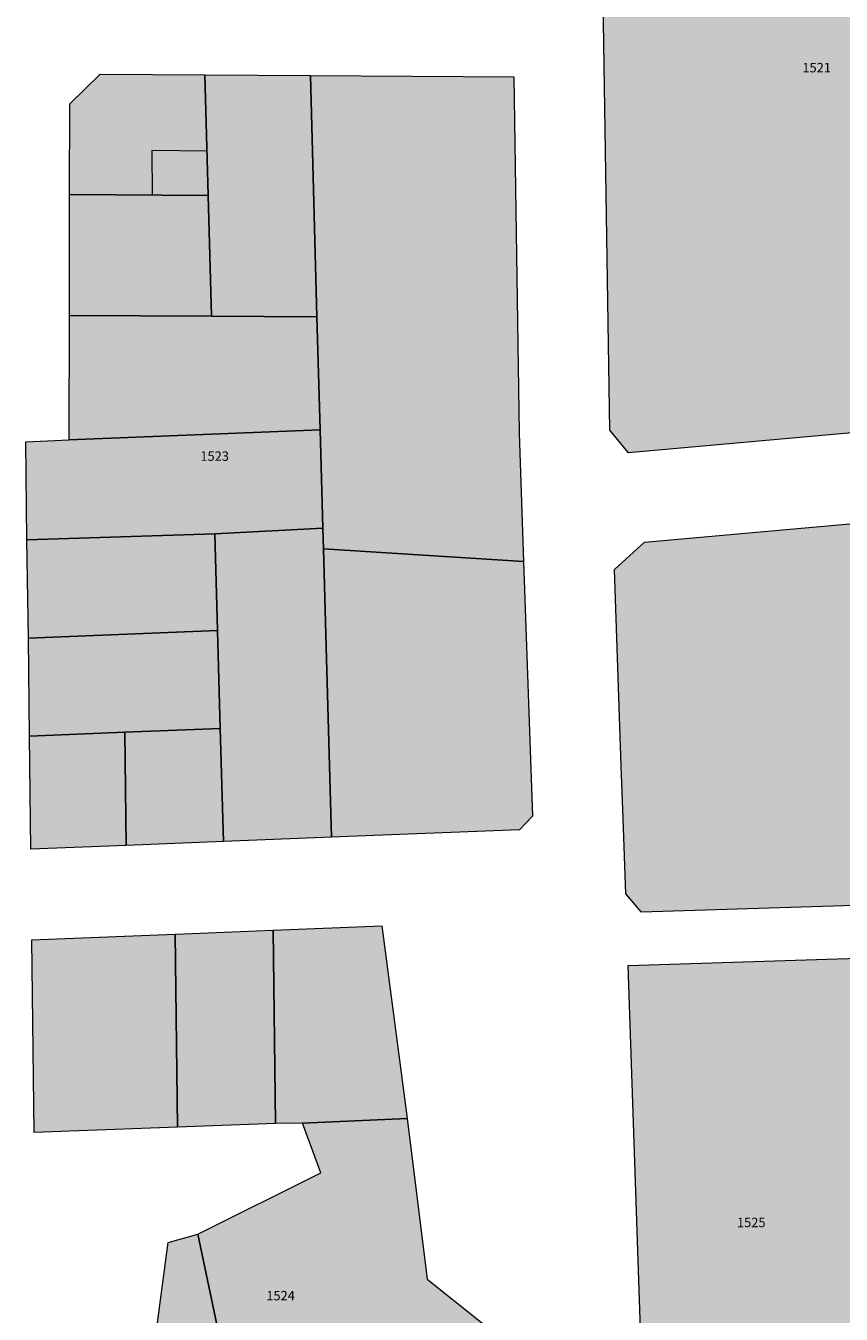
# Model space of a CAD drawing. Units: millimetres. Extents: x 543419 to 547049, y 4538355 to 4541808.
# Drawn here: x 543635 to 543743, y 4538991 to 4539162 of the extents above; entities that cross this region are included whole.
import ezdxf

# ---------------------------------------------------------------- set-up
doc = ezdxf.new("R2010")
doc.units = ezdxf.units.MM
for name, color, linetype, lineweight in [('ADANO', 1, 'Continuous', 0), ('PARSEL', 52, 'Continuous', 0), ('YAPI', 33, 'Continuous', 0)]:
    doc.layers.add(name, color=color, linetype=linetype, lineweight=lineweight)
doc.styles.get("Standard").update_dxf_attribs({"font": 'times.ttf'})

msp = doc.modelspace()

# ---------------------------------------------------------------- hatches: boundary and pattern name
at = {"layer": 'PARSEL', "lineweight": 0}
for color, points in [(171, [(543711.2, 4539199.26), (543714.62, 4539202.93), (543754.42, 4539205.2), (543761.36, 4539206.51), (543799.87, 4539213.72), (543804.32, 4539209.86), (543808.54, 4539117.14), (543805.1, 4539113.2), (543764.91, 4539109.64), (543758.01, 4539109.02), (543715.09, 4539105.16), (543712.6, 4539108.17), (543711.2, 4539199.26)]), (171, [(543641.02, 4539151.39), (543645.03, 4539155.36), (543658.91, 4539155.27), (543659.36, 4539139.28), (543641, 4539139.39), (543641.02, 4539151.39)]), (171, [(543659.8, 4539123.28), (543659.36, 4539139.28), (543658.91, 4539155.27), (543672.91, 4539155.18), (543673.78, 4539123.19), (543659.8, 4539123.28)]), (171, [(543699.87, 4539155.01), (543700.6, 4539107.76), (543701.18, 4539090.77), (543674.66, 4539092.43), (543674.58, 4539095.19), (543674.22, 4539108.19), (543673.78, 4539123.19), (543672.91, 4539155.18), (543699.87, 4539155.01)]), (171, [(543659.8, 4539123.28), (543640.98, 4539123.38), (543641, 4539139.39), (543659.36, 4539139.28), (543659.8, 4539123.28)]), (171, [(543640.96, 4539106.86), (543640.98, 4539123.38), (543659.8, 4539123.28), (543673.78, 4539123.19), (543674.22, 4539108.19), (543640.96, 4539106.86)]), (171, [(543635.34, 4539093.62), (543635.18, 4539106.62), (543640.96, 4539106.86), (543674.22, 4539108.19), (543674.58, 4539095.19), (543660.24, 4539094.42), (543635.34, 4539093.62)]), (171, [(543713.23, 4539089.68), (543717.2, 4539093.3), (543824.58, 4539102.89), (543825.79, 4539099.98), (543826.86, 4539097.4), (543817.1, 4539089.22), (543810.42, 4539083.62), (543794.41, 4539070.19), (543784.85, 4539062.18), (543767.23, 4539047.4), (543762.49, 4539045.73), (543760.57, 4539045.67), (543716.8, 4539044.27), (543714.71, 4539046.7), (543714.36, 4539056.69), (543714.12, 4539063.68), (543713.23, 4539089.68)]), (171, [(543635.53, 4539080.62), (543635.34, 4539093.62), (543660.24, 4539094.42), (543660.6, 4539081.63), (543635.53, 4539080.62)]), (171, [(543661.39, 4539053.64), (543660.96, 4539068.63), (543660.6, 4539081.63), (543660.24, 4539094.42), (543674.58, 4539095.19), (543674.66, 4539092.43), (543675.02, 4539079.43), (543675.72, 4539054.21), (543661.39, 4539053.64)]), (171, [(543701.18, 4539090.77), (543702.34, 4539057.03), (543700.65, 4539055.19), (543675.72, 4539054.21), (543675.02, 4539079.43), (543674.66, 4539092.43), (543701.18, 4539090.77)]), (171, [(543635.67, 4539067.62), (543635.53, 4539080.62), (543660.6, 4539081.63), (543660.96, 4539068.63), (543648.33, 4539068.13), (543635.67, 4539067.62)]), (171, [(543635.85, 4539052.62), (543635.67, 4539067.62), (543648.33, 4539068.13), (543648.5, 4539053.13), (543635.85, 4539052.62)]), (171, [(543648.5, 4539053.13), (543648.33, 4539068.13), (543660.96, 4539068.63), (543661.39, 4539053.64), (543648.5, 4539053.13)]), (171, [(543668.29, 4539016.28), (543667.97, 4539041.9), (543682.38, 4539042.47), (543685.76, 4539016.94), (543671.89, 4539016.32), (543668.29, 4539016.28)]), (171, [(543636.3, 4539015.09), (543635.99, 4539040.61), (543654.98, 4539041.38), (543655.29, 4539015.8), (543636.3, 4539015.09)]), (171, [(543655.29, 4539015.8), (543654.98, 4539041.38), (543667.97, 4539041.9), (543668.29, 4539016.28), (543655.29, 4539015.8)]), (171, [(543715.02, 4539037.21), (543762.18, 4539038.72), (543779.14, 4539021.1), (543722.75, 4538959.56), (543718.74, 4538963.69), (543717.17, 4538974.68), (543715.02, 4539037.21)]), (171, [(543714.62, 4538950.81), (543686.9, 4538957.71), (543673.15, 4538961.06), (543665.62, 4538965.25), (543657.99, 4539001.6), (543674.3, 4539009.73), (543671.89, 4539016.32), (543685.76, 4539016.94), (543688.41, 4538995.65), (543708.68, 4538979.46), (543714.62, 4538950.81)]), (256, [(543665.62, 4538965.25), (543649.46, 4538965.93), (543654.07, 4539000.49), (543657.99, 4539001.6), (543665.62, 4538965.25)])]:
    msp.add_hatch(color=color, dxfattribs=at).paths.add_polyline_path(points)
at = {"layer": 'YAPI', "lineweight": 0}
msp.add_hatch(color=256, dxfattribs=at).paths.add_polyline_path([(543641, 4539139.39), (543641.02, 4539151.39), (543645.03, 4539155.36), (543658.91, 4539155.27), (543659.19, 4539145.12), (543651.9, 4539145.21), (543651.96, 4539139.32), (543641, 4539139.39)])

# ---------------------------------------------------------------- linework, layer by layer
at = {"layer": 'PARSEL', "color": 171, "lineweight": 0}
for points in [[(543711.2, 4539199.26, 2.32), (543714.62, 4539202.93, 2.32), (543754.42, 4539205.2, 2.32), (543761.36, 4539206.51, 2.32), (543799.87, 4539213.72, 2.32), (543804.32, 4539209.86, 2.32), (543808.54, 4539117.14, 2.32), (543805.1, 4539113.2, 2.32), (543764.91, 4539109.64, 2.32), (543758.01, 4539109.02, 2.32), (543715.09, 4539105.16, 2.32), (543712.6, 4539108.17, 2.32), (543711.2, 4539199.26, 2.32)], [(543641.02, 4539151.39, 1.54), (543645.03, 4539155.36, 2.32), (543658.91, 4539155.27, 1.46), (543659.36, 4539139.28, 1.5), (543641, 4539139.39, 2.32), (543641.02, 4539151.39, 1.54)], [(543659.8, 4539123.28, 1.5), (543659.36, 4539139.28, 1.5), (543658.91, 4539155.27, 1.46), (543672.91, 4539155.18, 2.32), (543673.78, 4539123.19, 1.5), (543659.8, 4539123.28, 1.5)], [(543699.87, 4539155.01, 2.32), (543700.6, 4539107.76, 2.32), (543701.18, 4539090.77, 2.32), (543674.66, 4539092.43, 2.32), (543674.58, 4539095.19, 2.32), (543674.22, 4539108.19, 2.32), (543673.78, 4539123.19, 2.32), (543672.91, 4539155.18, 2.32), (543699.87, 4539155.01, 2.32)], [(543659.8, 4539123.28, 2.32), (543640.98, 4539123.38, 2.32), (543641, 4539139.39, 2.32), (543659.36, 4539139.28, 2.32), (543659.8, 4539123.28, 2.32)], [(543640.96, 4539106.86, 1.52), (543640.98, 4539123.38, 2.22), (543659.8, 4539123.28, 1.5), (543673.78, 4539123.19, 1.5), (543674.22, 4539108.19, 1.46), (543640.96, 4539106.86, 1.52)], [(543635.34, 4539093.62, 1.49), (543635.18, 4539106.62, 1.47), (543640.96, 4539106.86, 2.32), (543674.22, 4539108.19, 1.46), (543674.58, 4539095.19, 1.3), (543660.24, 4539094.42, 1.49), (543635.34, 4539093.62, 1.49)], [(543713.23, 4539089.68, 2.32), (543717.2, 4539093.3, 2.32), (543824.58, 4539102.89, 2.32), (543825.79, 4539099.98, 2.32), (543826.86, 4539097.4, 2.32), (543817.1, 4539089.22, 2.32), (543810.42, 4539083.62, 2.32), (543794.41, 4539070.19, 2.32), (543784.85, 4539062.18, 2.32), (543767.23, 4539047.4, 2.32), (543762.49, 4539045.73, 2.32), (543760.57, 4539045.67, 2.32), (543716.8, 4539044.27, 2.32), (543714.71, 4539046.7, 2.32), (543714.36, 4539056.69, 2.32), (543714.12, 4539063.68, 2.23), (543713.23, 4539089.68, 2.32)], [(543635.53, 4539080.62, 2.07), (543635.34, 4539093.62, 1.49), (543660.24, 4539094.42, 1.49), (543660.6, 4539081.63, 1.38), (543635.53, 4539080.62, 2.07)], [(543661.39, 4539053.64, 1.44), (543660.96, 4539068.63, 1.46), (543660.6, 4539081.63, 1.38), (543660.24, 4539094.42, 1.49), (543674.58, 4539095.19, 1.3), (543674.66, 4539092.43, 2.32), (543675.02, 4539079.43, 2.32), (543675.72, 4539054.21, 2.32), (543661.39, 4539053.64, 1.44)], [(543701.18, 4539090.77, 2.32), (543702.34, 4539057.03, 2.32), (543700.65, 4539055.19, 2.32), (543675.72, 4539054.21, 2.32), (543675.02, 4539079.43, 2.32), (543674.66, 4539092.43, 2.32), (543701.18, 4539090.77, 2.32)], [(543635.67, 4539067.62, 1.86), (543635.53, 4539080.62, 2.07), (543660.6, 4539081.63, 1.38), (543660.96, 4539068.63, 1.46), (543648.33, 4539068.13, 2.32), (543635.67, 4539067.62, 1.86)], [(543635.85, 4539052.62, 2.32), (543635.67, 4539067.62, 1.86), (543648.33, 4539068.13, 1.54), (543648.5, 4539053.13, 1.54), (543635.85, 4539052.62, 2.32)], [(543648.5, 4539053.13, 1.54), (543648.33, 4539068.13, 1.54), (543660.96, 4539068.63, 1.46), (543661.39, 4539053.64, 1.44), (543648.5, 4539053.13, 1.54)], [(543668.29, 4539016.28, 1.22), (543667.97, 4539041.9, 1.22), (543682.38, 4539042.47, 2.32), (543685.76, 4539016.94, 2.32), (543671.89, 4539016.32, 2.32), (543668.29, 4539016.28, 1.22)], [(543636.3, 4539015.09, 2.32), (543635.99, 4539040.61, 2.32), (543654.98, 4539041.38, 1.5), (543655.29, 4539015.8, 1.22), (543636.3, 4539015.09, 2.32)], [(543655.29, 4539015.8, 1.22), (543654.98, 4539041.38, 1.5), (543667.97, 4539041.9, 1.22), (543668.29, 4539016.28, 1.22), (543655.29, 4539015.8, 1.22)], [(543715.02, 4539037.21, 2.32), (543762.18, 4539038.72, 2.32), (543779.14, 4539021.1, 2.32), (543722.75, 4538959.56, 2.32), (543718.74, 4538963.69, 2.32), (543717.17, 4538974.68, 2.32), (543715.02, 4539037.21, 2.32)], [(543714.62, 4538950.81, 2.32), (543686.9, 4538957.71, 2.32), (543673.15, 4538961.06, 2.32), (543665.62, 4538965.25, 2.32), (543657.99, 4539001.6, 2.32), (543674.3, 4539009.73, 2.32), (543671.89, 4539016.32, 2.32), (543685.76, 4539016.94, 2.32), (543688.41, 4538995.65, 2.32), (543708.68, 4538979.46, 2.32), (543714.62, 4538950.81, 2.32)]]:
    msp.add_polyline3d(points, close=True, dxfattribs=at)
at = {"layer": 'PARSEL', "lineweight": 0}
msp.add_polyline3d([(543665.62, 4538965.25, 2.32), (543649.46, 4538965.93, 2.32), (543654.07, 4539000.49, 2.32), (543657.99, 4539001.6, 2.32), (543665.62, 4538965.25, 2.32)], close=True, dxfattribs=at)
at = {"layer": 'YAPI', "lineweight": 0}
msp.add_polyline3d([(543641, 4539139.39, 0), (543641.02, 4539151.39, 0), (543645.03, 4539155.36, 0), (543658.91, 4539155.27, 0), (543659.19, 4539145.12, 0), (543651.9, 4539145.21, 0), (543651.96, 4539139.32, 0), (543641, 4539139.39, 0)], close=True, dxfattribs=at)

# ---------------------------------------------------------------- texts
at = {"layer": 'ADANO', "lineweight": 0}
for s, p in [('1521', (543738.13, 4539155.58, 2.32)), ('1523', (543658.33, 4539104.1, 2.32)), ('1525', (543729.46, 4539002.54, 2.32)), ('1524', (543667.07, 4538992.84, 2.32))]:
    msp.add_text(s, height=1.25, dxfattribs=at).set_placement(p)

doc.saveas('drawing.dxf')
